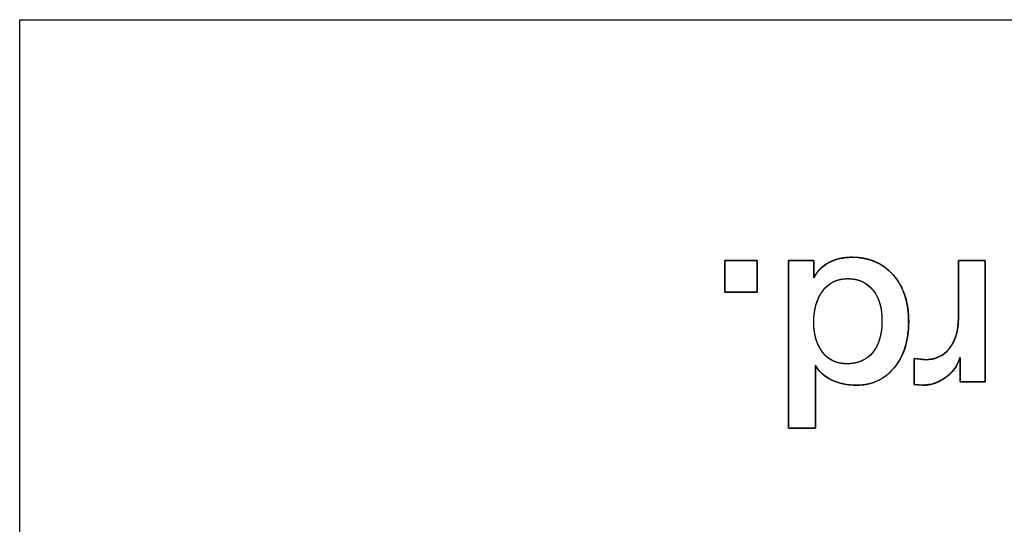
# Model space of a CAD drawing. Units: millimetres. Extents: x 5 to 1169, y 20 to 821.
# Drawn here: x 425 to 434, y 83 to 87 of the extents above; entities that cross this region are included whole.
import ezdxf

# ---------------------------------------------------------------- set-up
doc = ezdxf.new("R2010")
doc.units = ezdxf.units.MM
doc.layers.add('Silkprint', color=7, linetype='Continuous')

msp = doc.modelspace()

# ---------------------------------------------------------------- linework, layer by layer
at = {"layer": 'Silkprint', "color": 7, "linetype": 'Continuous'}
for points in [[(425.4186, 69.4092), (425.4186, 69.4092), (425.4186, 87.4092), (425.4186, 87.4092)], [(425.4186, 87.4092), (425.4186, 87.4092), (479.4186, 87.4092), (479.4186, 87.4092)], [(431.627, 85.013), (431.627, 85.013), (431.627, 85.2896), (431.627, 85.2896)], [(431.627, 85.2896), (431.627, 85.2896), (431.9118, 85.2896), (431.9118, 85.2896)], [(431.9118, 85.2896), (431.9118, 85.2896), (431.9118, 85.013), (431.9118, 85.013)], [(432.1884, 83.816), (432.1884, 83.816), (432.1884, 85.2896), (432.1884, 85.2896)], [(432.1884, 85.2896), (432.1884, 85.2896), (432.4112, 85.2896), (432.4112, 85.2896)], [(432.4112, 85.2896), (432.4112, 85.2896), (432.4112, 85.1369), (432.4112, 85.1369)], [(433.6846, 85.2896), (433.6846, 85.2896), (433.9199, 85.2896), (433.9199, 85.2896)], [(433.6846, 84.784), (433.6846, 84.784), (433.6846, 85.2896), (433.6846, 85.2896)], [(433.9199, 85.2896), (433.9199, 85.2896), (433.9199, 84.2227), (433.9199, 84.2227)], [(431.9118, 85.013), (431.9118, 85.013), (431.627, 85.013), (431.627, 85.013)], [(432.4257, 84.3692), (432.4257, 84.3692), (432.4257, 83.816), (432.4257, 83.816)], [(433.2946, 84.1999), (433.2946, 84.1999), (433.2946, 84.427), (433.2946, 84.427)], [(433.2946, 84.427), (433.2946, 84.427), (433.3937, 84.4166), (433.3937, 84.4166)], [(433.6991, 84.2227), (433.6991, 84.2227), (433.6991, 84.4372), (433.6991, 84.4372)], [(433.3771, 84.1938), (433.3771, 84.1938), (433.2946, 84.1999), (433.2946, 84.1999)], [(433.9199, 84.2227), (433.9199, 84.2227), (433.6991, 84.2227), (433.6991, 84.2227)], [(432.4257, 83.816), (432.4257, 83.816), (432.1884, 83.816), (432.1884, 83.816)]]:
    msp.add_open_spline(points, degree=3, dxfattribs=at)
for points, degree, knots in [([(432.4112, 85.1369), (432.4238, 85.1597), (432.4379, 85.181), (432.4534, 85.2008), (432.4705, 85.219), (432.489, 85.2357), (432.5091, 85.2509), (432.5306, 85.2645), (432.5536, 85.2766), (432.5776, 85.2872), (432.6022, 85.2962), (432.6277, 85.3037), (432.6538, 85.3097), (432.6807, 85.3141), (432.7083, 85.317), (432.7366, 85.3184), (432.7834, 85.3175), (432.839, 85.3116), (432.8915, 85.3006), (432.941, 85.2843), (432.9874, 85.2627), (433.0307, 85.236), (433.071, 85.204), (433.1082, 85.1667), (433.1416, 85.1251), (433.1705, 85.08), (433.1947, 85.0315), (433.2144, 84.9795), (433.2294, 84.9242), (433.2399, 84.8654), (433.2457, 84.8032), (433.247, 84.7378), (433.2438, 84.6743), (433.2363, 84.6143), (433.2245, 84.5576), (433.2084, 84.5044), (433.1879, 84.4545), (433.1631, 84.4081), (433.1341, 84.3652), (433.1009, 84.3258), (433.0651, 84.2915), (433.0268, 84.2623), (432.9861, 84.2383), (432.943, 84.2194), (432.8974, 84.2057), (432.8494, 84.1972), (432.799, 84.1938), (432.7636, 84.1943), (432.7322, 84.1964), (432.7017, 84.2001), (432.6721, 84.2054), (432.6435, 84.2122), (432.6158, 84.2206), (432.589, 84.2305), (432.5632, 84.242), (432.5389, 84.2549), (432.5165, 84.269), (432.4959, 84.2843), (432.4771, 84.3008), (432.4602, 84.3186), (432.4452, 84.3376), (432.432, 84.3578), (432.4257, 84.3634), (432.4257, 84.3168), (432.4257, 84.2355), (432.4257, 84.1339), (432.4257, 84.0267), (432.4257, 83.9286), (432.4257, 83.8539), (432.4257, 83.8174), (432.419, 83.816), (432.3938, 83.816), (432.3556, 83.816), (432.3106, 83.816), (432.2651, 83.816), (432.2255, 83.816), (432.1978, 83.816), (432.1884, 83.8164), (432.1884, 83.8945), (432.1884, 84.0802), (432.1884, 84.3347), (432.1884, 84.619), (432.1884, 84.8944), (432.1884, 85.1219), (432.1884, 85.2628), (432.19, 85.2896), (432.2074, 85.2896), (432.2393, 85.2896), (432.2798, 85.2896), (432.323, 85.2896), (432.3631, 85.2896), (432.3941, 85.2896), (432.4101, 85.2896), (432.4112, 85.2861), (432.4112, 85.2706), (432.4112, 85.2465), (432.4112, 85.2178), (432.4112, 85.1884), (432.4112, 85.1625), (432.4112, 85.1439), (432.4112, 85.1369)], 1, [0, 0, 0.005104, 0.010099, 0.015019, 0.019901, 0.02478, 0.029694, 0.034678, 0.039763, 0.044883, 0.050023, 0.055203, 0.060447, 0.065772, 0.071199, 0.076746, 0.085904, 0.096835, 0.107332, 0.117517, 0.127519, 0.137478, 0.147534, 0.157824, 0.168272, 0.178741, 0.189348, 0.200208, 0.211429, 0.223107, 0.235329, 0.248107, 0.260539, 0.272378, 0.283695, 0.294574, 0.305107, 0.315393, 0.325543, 0.335602, 0.345308, 0.354719, 0.363961, 0.373168, 0.382475, 0.392011, 0.401897, 0.408806, 0.41497, 0.420981, 0.426854, 0.432611, 0.43827, 0.443854, 0.449382, 0.454759, 0.45994, 0.464957, 0.469842, 0.474633, 0.479367, 0.484086, 0.485747, 0.494858, 0.510769, 0.53063, 0.551588, 0.570791, 0.585386, 0.592522, 0.593852, 0.598788, 0.606265, 0.61506, 0.623948, 0.631708, 0.637114, 0.638961, 0.654238, 0.690554, 0.740312, 0.795914, 0.849763, 0.894261, 0.921811, 0.927058, 0.930469, 0.936707, 0.944625, 0.953072, 0.960901, 0.966963, 0.970109, 0.97082, 0.973838, 0.978552, 0.984174, 0.989917, 0.994994, 0.998617, 1, 1]), ([(432.4112, 85.1369), (432.4416, 85.1975), (432.4866, 85.2428), (432.5464, 85.2731), (432.6063, 85.3034), (432.6734, 85.3185), (432.7477, 85.3185), (432.899, 85.3185), (433.0201, 85.2669), (433.1109, 85.1637), (433.2017, 85.0606), (433.2471, 84.9237), (433.2471, 84.753), (433.2471, 84.5838), (433.2044, 84.4483), (433.1192, 84.3465), (433.0339, 84.2446), (432.9244, 84.1938), (432.791, 84.1938), (432.7071, 84.1938), (432.6325, 84.2093), (432.5671, 84.2402), (432.5017, 84.2712), (432.4546, 84.3141), (432.4257, 84.3692)], 3, [0, 0, 0, 0, 0.125, 0.125, 0.125, 0.25, 0.25, 0.25, 0.375, 0.375, 0.375, 0.5, 0.5, 0.5, 0.625, 0.625, 0.625, 0.75, 0.75, 0.75, 0.875, 0.875, 0.875, 1, 1, 1, 1]), ([(431.9118, 85.013), (431.9105, 85.013), (431.9066, 85.013), (431.9005, 85.013), (431.8922, 85.013), (431.8822, 85.013), (431.8704, 85.013), (431.8573, 85.013), (431.843, 85.013), (431.8276, 85.013), (431.8115, 85.013), (431.7949, 85.013), (431.7779, 85.013), (431.7608, 85.013), (431.7439, 85.013), (431.7272, 85.013), (431.7111, 85.013), (431.6958, 85.013), (431.6815, 85.013), (431.6683, 85.013), (431.6566, 85.013), (431.6465, 85.013), (431.6383, 85.013), (431.6322, 85.013), (431.6283, 85.013), (431.627, 85.013), (431.627, 85.0143), (431.627, 85.018), (431.627, 85.024), (431.627, 85.0319), (431.627, 85.0417), (431.627, 85.0531), (431.627, 85.0659), (431.627, 85.0798), (431.627, 85.0947), (431.627, 85.1103), (431.627, 85.1265), (431.627, 85.143), (431.627, 85.1596), (431.627, 85.176), (431.627, 85.1922), (431.627, 85.2078), (431.627, 85.2227), (431.627, 85.2367), (431.627, 85.2494), (431.627, 85.2608), (431.627, 85.2706), (431.627, 85.2786), (431.627, 85.2845), (431.627, 85.2883), (431.627, 85.2896), (431.6283, 85.2896), (431.6322, 85.2896), (431.6383, 85.2896), (431.6465, 85.2896), (431.6566, 85.2896), (431.6683, 85.2896), (431.6815, 85.2896), (431.6958, 85.2896), (431.7111, 85.2896), (431.7272, 85.2896), (431.7439, 85.2896), (431.7608, 85.2896), (431.7779, 85.2896), (431.7949, 85.2896), (431.8115, 85.2896), (431.8276, 85.2896), (431.843, 85.2896), (431.8573, 85.2896), (431.8704, 85.2896), (431.8822, 85.2896), (431.8922, 85.2896), (431.9005, 85.2896), (431.9066, 85.2896), (431.9105, 85.2896), (431.9118, 85.2896), (431.9118, 85.2883), (431.9118, 85.2845), (431.9118, 85.2786), (431.9118, 85.2706), (431.9118, 85.2608), (431.9118, 85.2494), (431.9118, 85.2367), (431.9118, 85.2227), (431.9118, 85.2078), (431.9118, 85.1922), (431.9118, 85.176), (431.9118, 85.1596), (431.9118, 85.143), (431.9118, 85.1265), (431.9118, 85.1103), (431.9118, 85.0947), (431.9118, 85.0798), (431.9118, 85.0659), (431.9118, 85.0531), (431.9118, 85.0417), (431.9118, 85.0319), (431.9118, 85.024), (431.9118, 85.018), (431.9118, 85.0143), (431.9118, 85.013)], 1, [0, 0, 0.001185, 0.00461, 0.010081, 0.017403, 0.02638, 0.036818, 0.048523, 0.061298, 0.074951, 0.089285, 0.104107, 0.11922, 0.134431, 0.149545, 0.164366, 0.178701, 0.192353, 0.205129, 0.216834, 0.227272, 0.236249, 0.24357, 0.249041, 0.252467, 0.253652, 0.254803, 0.258129, 0.263442, 0.270553, 0.279272, 0.28941, 0.300777, 0.313185, 0.326445, 0.340366, 0.354761, 0.369439, 0.384212, 0.398891, 0.413285, 0.427207, 0.440466, 0.452875, 0.464242, 0.47438, 0.483099, 0.490209, 0.495522, 0.498849, 0.5, 0.501185, 0.50461, 0.510081, 0.517403, 0.52638, 0.536818, 0.548523, 0.561298, 0.574951, 0.589285, 0.604107, 0.61922, 0.634431, 0.649545, 0.664366, 0.678701, 0.692353, 0.705129, 0.716834, 0.727272, 0.736249, 0.74357, 0.749041, 0.752467, 0.753652, 0.754803, 0.758129, 0.763442, 0.770553, 0.779272, 0.78941, 0.800777, 0.813185, 0.826445, 0.840366, 0.854761, 0.869439, 0.884212, 0.898891, 0.913285, 0.927207, 0.940466, 0.952875, 0.964242, 0.97438, 0.983099, 0.990209, 0.995522, 0.998849, 1, 1]), ([(433.6846, 85.2896), (433.6939, 85.2896), (433.7187, 85.2896), (433.7541, 85.2896), (433.7952, 85.2896), (433.8371, 85.2896), (433.8749, 85.2896), (433.9037, 85.2896), (433.9188, 85.2896), (433.9199, 85.2702), (433.9199, 85.1786), (433.9199, 85.0317), (433.9199, 84.8517), (433.9199, 84.6606), (433.9199, 84.4805), (433.9199, 84.3336), (433.9199, 84.2421), (433.9189, 84.2227), (433.9047, 84.2227), (433.8777, 84.2227), (433.8422, 84.2227), (433.8029, 84.2227), (433.7643, 84.2227), (433.7311, 84.2227), (433.7079, 84.2227), (433.6991, 84.2227), (433.6991, 84.2312), (433.6991, 84.2538), (433.6991, 84.286), (433.6991, 84.3235), (433.6991, 84.3617), (433.6991, 84.3961), (433.6991, 84.4224), (433.6991, 84.4362), (433.6931, 84.4193), (433.6827, 84.3937), (433.6705, 84.3695), (433.6566, 84.3467), (433.641, 84.3253), (433.6237, 84.3053), (433.6047, 84.2867), (433.5839, 84.2695), (433.5615, 84.2537), (433.5387, 84.2396), (433.5158, 84.2274), (433.4928, 84.2171), (433.4698, 84.2087), (433.4467, 84.2022), (433.4236, 84.1975), (433.4003, 84.1947), (433.3771, 84.1938), (433.3738, 84.194), (433.3651, 84.1947), (433.3527, 84.1956), (433.3383, 84.1966), (433.3236, 84.1977), (433.3104, 84.1987), (433.3002, 84.1994), (433.295, 84.1998), (433.2946, 84.204), (433.2946, 84.2235), (433.2946, 84.2547), (433.2946, 84.2931), (433.2946, 84.3338), (433.2946, 84.3721), (433.2946, 84.4033), (433.2946, 84.4228), (433.2951, 84.4269), (433.3014, 84.4263), (433.3135, 84.425), (433.3295, 84.4233), (433.3471, 84.4215), (433.3644, 84.4196), (433.3793, 84.4181), (433.3897, 84.417), (433.3937, 84.4166), (433.4246, 84.418), (433.454, 84.4223), (433.4819, 84.4295), (433.5083, 84.4396), (433.5332, 84.4526), (433.5566, 84.4685), (433.5784, 84.4872), (433.5988, 84.5088), (433.6174, 84.5331), (433.6338, 84.5594), (433.6479, 84.5876), (433.6597, 84.6178), (433.6692, 84.6499), (433.6765, 84.6839), (433.6814, 84.7198), (433.6841, 84.7577), (433.6846, 84.7863), (433.6846, 84.8187), (433.6846, 84.8807), (433.6846, 84.9619), (433.6846, 85.0519), (433.6846, 85.1402), (433.6846, 85.2162), (433.6846, 85.2695), (433.6846, 85.2896)], 1, [0, 0, 0.002594, 0.009473, 0.019284, 0.030674, 0.04229, 0.052778, 0.060785, 0.064957, 0.070344, 0.095741, 0.136477, 0.186418, 0.239427, 0.289367, 0.330104, 0.3555, 0.360886, 0.364802, 0.372315, 0.382157, 0.393057, 0.403745, 0.412952, 0.419407, 0.421841, 0.424205, 0.430476, 0.43942, 0.449804, 0.460392, 0.469953, 0.477252, 0.481056, 0.486012, 0.493677, 0.501188, 0.508592, 0.515939, 0.523281, 0.530668, 0.538152, 0.545757, 0.553195, 0.560388, 0.567367, 0.574165, 0.580819, 0.587367, 0.593849, 0.600306, 0.601218, 0.603636, 0.607086, 0.61109, 0.615174, 0.618861, 0.621676, 0.623143, 0.624301, 0.629707, 0.638378, 0.649008, 0.660291, 0.670922, 0.679593, 0.684999, 0.686138, 0.687905, 0.691295, 0.695737, 0.700656, 0.705479, 0.709634, 0.712547, 0.713645, 0.722233, 0.730481, 0.738477, 0.746316, 0.754099, 0.761931, 0.769912, 0.77814, 0.786635, 0.795231, 0.803982, 0.812963, 0.822243, 0.831885, 0.841944, 0.85247, 0.860423, 0.869389, 0.886594, 0.90913, 0.934089, 0.958563, 0.979645, 0.994427, 1, 1]), ([(432.4112, 84.7489), (432.4112, 84.6402), (432.4371, 84.5518), (432.4883, 84.4837), (432.5396, 84.4156), (432.6108, 84.3815), (432.7023, 84.3815), (432.8007, 84.3815), (432.8766, 84.4149), (432.9306, 84.4817), (432.9846, 84.5484), (433.0118, 84.6416), (433.0118, 84.7613), (433.0118, 84.8741), (432.985, 84.9639), (432.9317, 85.0306), (432.8783, 85.0974), (432.8047, 85.1307), (432.7105, 85.1307), (432.6176, 85.1307), (432.5447, 85.0953), (432.4914, 85.0244), (432.4381, 84.9536), (432.4112, 84.8618), (432.4112, 84.7489)], 3, [0, 0, 0, 0, 0.125, 0.125, 0.125, 0.25, 0.25, 0.25, 0.375, 0.375, 0.375, 0.5, 0.5, 0.5, 0.625, 0.625, 0.625, 0.75, 0.75, 0.75, 0.875, 0.875, 0.875, 1, 1, 1, 1]), ([(432.4112, 84.7489), (432.4117, 84.7232), (432.4132, 84.6982), (432.4157, 84.6741), (432.4191, 84.6507), (432.4236, 84.6282), (432.429, 84.6064), (432.4354, 84.5853), (432.4429, 84.5651), (432.4512, 84.5456), (432.4606, 84.527), (432.471, 84.5091), (432.4823, 84.4919), (432.4945, 84.4757), (432.5076, 84.4606), (432.5215, 84.4469), (432.5361, 84.4345), (432.5514, 84.4233), (432.5676, 84.4135), (432.5845, 84.405), (432.6022, 84.3978), (432.6207, 84.3919), (432.6399, 84.3874), (432.6599, 84.3841), (432.6807, 84.3821), (432.7023, 84.3815), (432.7255, 84.3821), (432.7478, 84.384), (432.7693, 84.3872), (432.7899, 84.3917), (432.8096, 84.3975), (432.8285, 84.4046), (432.8465, 84.4129), (432.8637, 84.4225), (432.8801, 84.4334), (432.8956, 84.4456), (432.9102, 84.4591), (432.924, 84.4738), (432.9369, 84.4898), (432.9489, 84.5068), (432.9598, 84.5249), (432.9696, 84.5439), (432.9785, 84.564), (432.9863, 84.5851), (432.993, 84.6072), (432.9988, 84.6303), (433.0034, 84.6545), (433.0071, 84.6797), (433.0097, 84.7058), (433.0113, 84.733), (433.0118, 84.7613), (433.0113, 84.7879), (433.0097, 84.8136), (433.0072, 84.8385), (433.0036, 84.8625), (432.9989, 84.8856), (432.9933, 84.9078), (432.9866, 84.9291), (432.9789, 84.9496), (432.9702, 84.9691), (432.9605, 84.9878), (432.9497, 85.0056), (432.938, 85.0225), (432.9252, 85.0384), (432.9116, 85.0532), (432.8972, 85.0666), (432.8821, 85.0788), (432.8661, 85.0897), (432.8494, 85.0993), (432.8319, 85.1076), (432.8137, 85.1147), (432.7946, 85.1204), (432.7748, 85.1249), (432.7541, 85.1281), (432.7327, 85.13), (432.7105, 85.1307), (432.6886, 85.13), (432.6674, 85.1279), (432.6471, 85.1245), (432.6274, 85.1198), (432.6086, 85.1137), (432.5905, 85.1062), (432.5732, 85.0973), (432.5566, 85.0871), (432.5408, 85.0756), (432.5257, 85.0626), (432.5114, 85.0484), (432.4979, 85.0327), (432.4851, 85.0158), (432.4733, 84.998), (432.4626, 84.9794), (432.4528, 84.96), (432.4441, 84.9397), (432.4364, 84.9187), (432.4297, 84.8969), (432.4241, 84.8742), (432.4194, 84.8508), (432.4158, 84.8265), (432.4133, 84.8014), (432.4117, 84.7756), (432.4112, 84.7489)], 1, [0, 0, 0.011865, 0.023388, 0.034589, 0.04549, 0.056114, 0.066486, 0.076633, 0.086582, 0.096365, 0.106011, 0.115555, 0.125029, 0.13444, 0.143639, 0.15264, 0.161493, 0.170253, 0.178975, 0.187716, 0.196532, 0.205479, 0.214608, 0.223969, 0.23361, 0.243571, 0.254277, 0.264619, 0.274636, 0.28437, 0.293866, 0.303175, 0.312348, 0.32144, 0.330507, 0.339604, 0.348788, 0.358113, 0.367606, 0.377202, 0.386932, 0.39684, 0.406965, 0.417347, 0.428022, 0.439021, 0.450377, 0.462115, 0.474261, 0.486838, 0.499867, 0.512161, 0.524067, 0.535605, 0.546798, 0.55767, 0.568248, 0.578562, 0.588642, 0.598524, 0.608243, 0.617835, 0.627341, 0.636781, 0.646038, 0.655127, 0.664098, 0.673005, 0.681902, 0.690845, 0.699885, 0.709077, 0.718469, 0.728107, 0.738036, 0.748293, 0.758413, 0.768219, 0.777756, 0.787074, 0.796223, 0.805259, 0.81424, 0.823223, 0.832266, 0.841426, 0.850758, 0.860313, 0.870101, 0.879952, 0.889874, 0.8999, 0.910065, 0.920403, 0.930944, 0.941718, 0.952753, 0.964075, 0.975709, 0.987677, 1, 1]), ([(433.3937, 84.4166), (433.4817, 84.4166), (433.5523, 84.45), (433.6052, 84.5167), (433.6582, 84.5835), (433.6846, 84.6726), (433.6846, 84.784)], 3, [0, 0, 0, 0, 0.5, 0.5, 0.5, 1, 1, 1, 1]), ([(433.6991, 84.4372), (433.6757, 84.3616), (433.6324, 84.3021), (433.5691, 84.2588), (433.5058, 84.2154), (433.4418, 84.1938), (433.3771, 84.1938)], 3, [0, 0, 0, 0, 0.5, 0.5, 0.5, 1, 1, 1, 1])]:
    msp.add_open_spline(points, degree=degree, knots=knots, dxfattribs=at)

doc.saveas('drawing.dxf')
